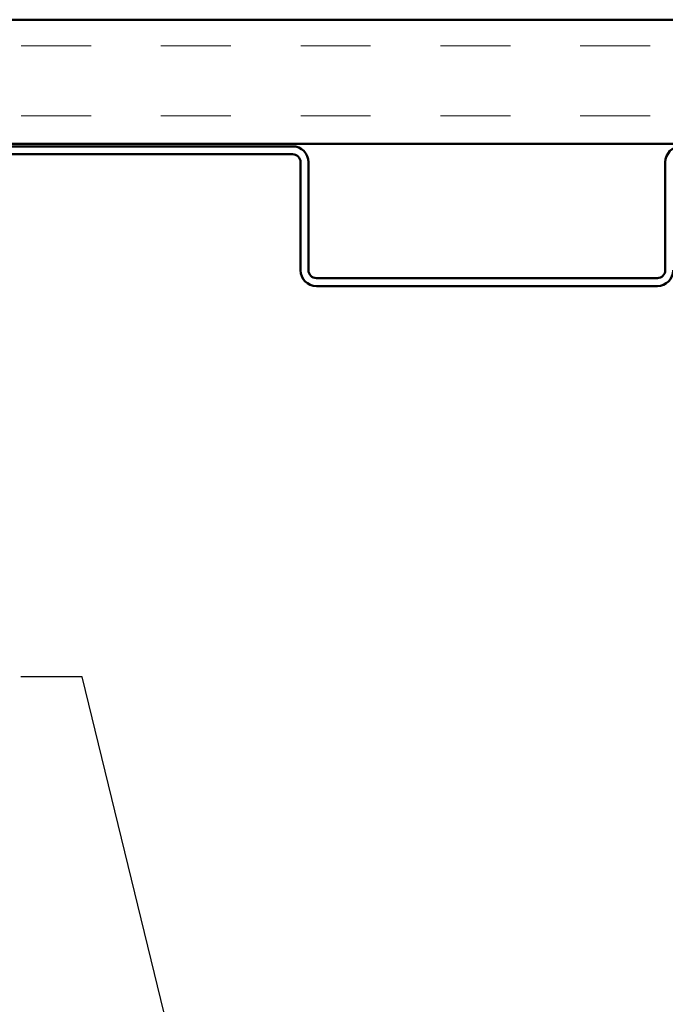
# Model space of a CAD drawing. Units: inches. Extents: x 0 to 52, y -96 to 21.
# Drawn here: x 14 to 16, y -63 to -60 of the extents above; entities that cross this region are included whole.
import ezdxf

# ---------------------------------------------------------------- set-up
doc = ezdxf.new("R2010")
doc.units = ezdxf.units.IN
doc.header["$LTSCALE"] = 2
doc.header["$MEASUREMENT"] = 0
for name, color, linetype, lineweight in [('Hatch (ANSI)', 7, 'Continuous', 18), ('Symbol (ANSI)', 7, 'Continuous', 25), ('Visible (ANSI)', 7, 'Continuous', 50)]:
    doc.layers.add(name, color=color, linetype=linetype, lineweight=lineweight)
doc.styles.add('Note Text (ANSI)', font='tahoma.ttf')
doc.dimstyles.new('Default (ANSI)$7', dxfattribs={"dimscale": 2, "dimtxt": 0.12, "dimasz": 0.098425, "dimexe": 0.125, "dimexo": 0.0625, "dimgap": 0.031496, "dimtad": 0, "dimtih": 1, "dimtoh": 1, "dimrnd": 1e-08, "dimzin": 4, "dimdsep": 46, "dimtxsty": 'Note Text (ANSI)', "dimcen": 0.09, "dimdle": 0.393701, "dimclrd": 256, "dimclre": 256, "dimclrt": 256, "dimadec": 0, "dimazin": 1, "dimtfac": 1, "dimtofl": 0, "dimtmove": 0, "dimatfit": 3, "dimfxl": 1, "dimtolj": 1, "dimtzin": 4, "dimlwd": -1, "dimlwe": -1, "dimarcsym": 0})

msp = doc.modelspace()

# ---------------------------------------------------------------- hatches: boundary and pattern name
at = {"layer": 'Hatch (ANSI)', "true_color": 0x804000}
h = msp.add_hatch(dxfattribs=at)
h.set_pattern_fill('INSUL', color=36, scale=1.8, style=0, pattern_type=2)
h.set_pattern_definition([(0, (0.7609, -70.21874), (0, 0.675), []), (0, (0.7609, -69.99374), (0, 0.675), [0.225, -0.225]), (0, (0.7609, -69.76874), (0, 0.675), [0.225, -0.225])])
h.paths.add_polyline_path([(2.76061, -60.23374), (32.45341, -60.23374), (32.45341, -60.63374), (2.76061, -60.63374)])

# ---------------------------------------------------------------- linework, layer by layer
at = {"layer": 'Visible (ANSI)', "color": 36, "true_color": 0x804000}
for p, q in [((2.76061, -60.23374), (32.45341, -60.23374)), ((32.45341, -60.63374), (2.76061, -60.63374))]:
    msp.add_line(p, q, dxfattribs=at)
at = {"layer": 'Visible (ANSI)', "color": 5, "true_color": 0x0000ff}
for p, q in [((13.58621, -60.64174), (14.68501, -60.64174)), ((13.58621, -60.66734), (14.68501, -60.66734)), ((14.71061, -60.69294), (14.71061, -61.04054)), ((14.73621, -60.69294), (14.73621, -61.04054)), ((15.88501, -61.04054), (15.88501, -60.69294)), ((14.76181, -61.06614), (15.85941, -61.06614)), ((14.76181, -61.09174), (15.85941, -61.09174))]:
    msp.add_line(p, q, dxfattribs=at)
for centre, radius, start, end in [((14.68501, -60.69294), 0.0512, 0, 90), ((15.93621, -60.69294), 0.0512, 90, 180), ((14.68501, -60.69294), 0.0256, 0, 90), ((14.76181, -61.04054), 0.0512, 180, 270), ((14.76181, -61.04054), 0.0256, 180, 270), ((15.85941, -61.04054), 0.0256, 270, 0), ((15.85941, -61.04054), 0.0512, 270, 0)]:
    msp.add_arc(centre, radius, start, end, dxfattribs=at)

# ---------------------------------------------------------------- leaders
at = {"layer": 'Symbol (ANSI)', "annotation_type": 0, "has_hookline": 1, "hookline_direction": 1, "text_width": 4.89268}
msp.add_leader([(14.62322, -64.87323), (14.00755, -62.35115), (13.8107, -62.35115)], dimstyle='Default (ANSI)$7', override={"dimtad": 0}, dxfattribs=at)

doc.saveas('drawing.dxf')
